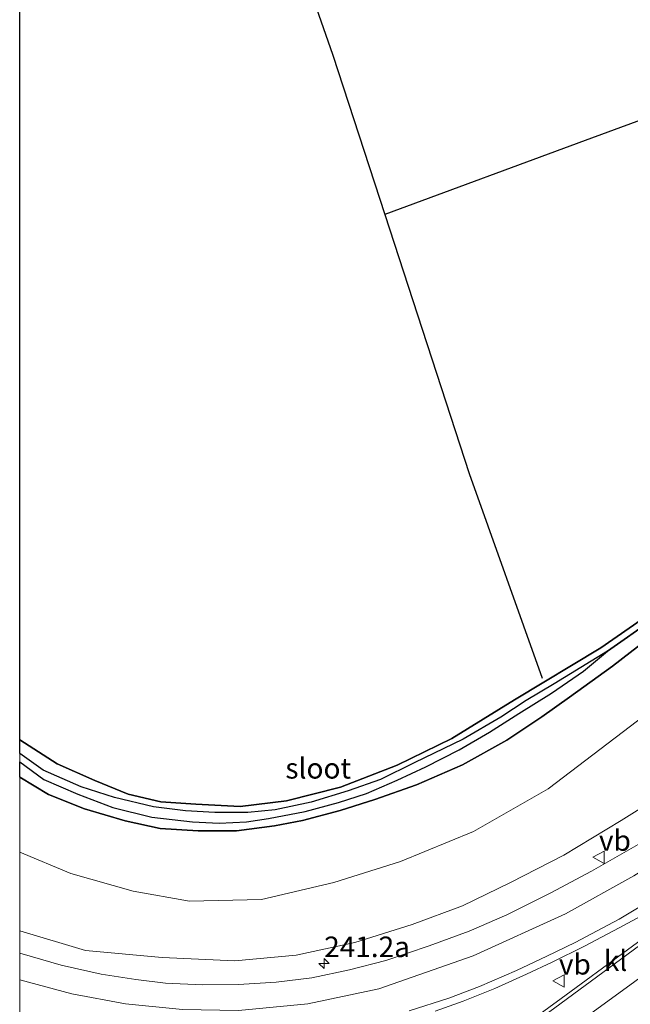
# Model space of a CAD drawing. Units: metres. Extents: x 79993 to 80536, y 383789 to 387500.
# Drawn here: x 80000 to 80074, y 384060 to 384180 of the extents above; entities that cross this region are included whole.
import ezdxf
from ezdxf.enums import TextEntityAlignment as Align

# ---------------------------------------------------------------- set-up
doc = ezdxf.new("R2010")
doc.units = ezdxf.units.M
doc.layers.get('0').update_dxf_attribs({"lineweight": 25})
for name, color, linetype, lineweight in [('B-ME-AM-KILOMETR-S-B1', 7, 'Continuous', 18), ('B-ME-GW-INSTEEKWATERGANG-L-B1', 10, 'Continuous', 25), ('B-ME-GW-KRUINLIJN-L-B1', 93, 'Continuous', 18), ('B-ME-GW-TEENLIJN-L-B1', 93, 'Continuous', 18), ('B-ME-GW-WATERGANG-GREPPEL-L-B1', 10, 'Continuous', 25), ('B-ME-IE-GRASLAND-GV-B6', 93, 'Continuous', 18), ('B-ME-IE-HULPGEOMETRIE-L-B1', 53, 'Continuous', 18), ('B-ME-IE-RIET-GV-B6', 10, 'Continuous', 25), ('B-ME-OG-WATER-GV-B6', 153, 'Continuous', 18), ('B-ME-VH-VERH_SOORT-BITUMEN-GV-B6', 8, 'IE-TERREINAFSCHEIDING-NATUURLIJK-HOUTWAL', 18), ('B-ME-VH-VERH_SOORT-KLINKERS-GV-B6', 8, 'IE-TERREINAFSCHEIDING-NATUURLIJK-HOUTWAL', 18), ('B-ME-VW-MARKERING-STREEP-015-L-B1', 7, 'Continuous', 18), ('B-ME-VW-MEUBILAIR_WEGMEUBILAIR-VERKEERSBORD-S-B1', 8, 'Continuous', 18)]:
    doc.layers.add(name, color=color, linetype=linetype, lineweight=lineweight)
doc.styles.add('NLCS-ISO', font='NLCS-ISO.TTF')
doc.linetypes.add('IE-TERREINAFSCHEIDING-NATUURLIJK-HOUTWAL', pattern='A,7,-1.5,[67,NLCS.SHX,S=0.75,R=45,X=0,Y=0],-1.5,7,-1.5,[70,NLCS.SHX,S=0.75,R=0,X=0,Y=0],-1.5', length=20)

# ---------------------------------------------------------------- blocks, each defined once
blk = doc.blocks.new('verkeersbord')
for p, q in [((0, 0.75), (-0.75, -0.625)), ((0.75, -0.625), (0, 0.75)), ((-0.75, -0.625), (0.75, -0.625))]:
    blk.add_line(p, q)
blk = doc.blocks.new('hecto')
for p, q in [((0, 0.625), (-0.625, 0)), ((0, -0.625), (0, 0.625)), ((-0.625, 0), (0.625, 0)), ((0.625, 0), (0, -0.625))]:
    blk.add_line(p, q)

msp = doc.modelspace()

# ---------------------------------------------------------------- linework, layer by layer
at = {"layer": 'B-ME-GW-INSTEEKWATERGANG-L-B1'}
for points in [[(80000, 384092.25, 2.306), (80004.54, 384089.337, 2.593), (80009.131, 384087.29, 2.593), (80013.178, 384085.627, 2.593), (80017.159, 384084.715, 2.54), (80021.411, 384084.416, 2.54), (80026.828, 384084.138, 2.439), (80032.433, 384084.846, 2.41), (80039.011, 384086.503, 2.293), (80045.916, 384089.183, 2.273), (80052.566, 384092.417, 2.2), (80060.187, 384097.123, 2.167), (80070.671, 384103.435, 2.171), (80081.041, 384110.62, 2.183), (80090.61, 384118.016, 2.147), (80101.25, 384125.67, 2.273), (80109.78, 384131.793, 2.402), (80118.959, 384139.183, 2.301), (80127.393, 384145.828, 2.195), (80135.077, 384151.861, 2.195), (80144.627, 384159.773, 2.22), (80156.476, 384169.624, 2.289), (80164.561, 384176.316, 2.289), (80173.538, 384183.466, 2.24)], [(80000, 384092.25, 2.306), (80004.54, 384089.337, 2.593), (80009.131, 384087.29, 2.593), (80013.178, 384085.627, 2.593), (80017.159, 384084.715, 2.54), (80021.411, 384084.416, 2.54), (80026.828, 384084.138, 2.439), (80032.433, 384084.846, 2.41), (80039.011, 384086.503, 2.293), (80045.916, 384089.183, 2.273), (80052.566, 384092.417, 2.2), (80060.187, 384097.123, 2.167), (80070.671, 384103.435, 2.171), (80081.041, 384110.62, 2.183), (80090.61, 384118.016, 2.147), (80101.25, 384125.67, 2.273), (80109.78, 384131.793, 2.402), (80118.959, 384139.183, 2.301), (80127.393, 384145.828, 2.195), (80135.077, 384151.861, 2.195), (80144.627, 384159.773, 2.22), (80156.476, 384169.624, 2.289), (80164.561, 384176.316, 2.289), (80173.538, 384183.466, 2.24)], [(80000, 384087.721, 2.363), (80003.492, 384085.594, 2.487), (80007.862, 384083.857, 2.487), (80012.818, 384082.381, 2.487), (80017.096, 384081.475, 2.487), (80021.714, 384081.163, 2.487), (80026.352, 384081.157, 2.487), (80030.975, 384081.785, 2.487), (80034.395, 384082.44, 2.358), (80038.966, 384083.668, 2.394), (80043.191, 384084.989, 2.309), (80048.254, 384086.757, 2.2), (80053.874, 384089.2, 2.236), (80059.244, 384092.231, 2.195), (80063.523, 384095.065, 2.102), (80066.864, 384097.452, 2.102), (80072.121, 384101.242, 2.102), (80079.463, 384106.897, 2.447)], [(80000, 384087.721, 2.363), (80003.492, 384085.594, 2.487), (80007.862, 384083.857, 2.487), (80012.818, 384082.381, 2.487), (80017.096, 384081.475, 2.487), (80021.714, 384081.163, 2.487), (80026.352, 384081.157, 2.487), (80030.975, 384081.785, 2.487), (80034.395, 384082.44, 2.358), (80038.966, 384083.668, 2.394), (80043.191, 384084.989, 2.309), (80048.254, 384086.757, 2.2), (80053.874, 384089.2, 2.236), (80059.244, 384092.231, 2.195), (80063.523, 384095.065, 2.102), (80066.864, 384097.452, 2.102), (80072.121, 384101.242, 2.102), (80079.463, 384106.897, 2.447)]]:
    msp.add_polyline3d(points, dxfattribs=at)
at = {"layer": 'B-ME-GW-KRUINLIJN-L-B1'}
msp.add_polyline3d([(80222.059, 384189.116, 9.39), (80209.635, 384179.264, 9.159), (80193.778, 384167.071, 8.649), (80180.298, 384157.022, 8.308), (80163.242, 384144.458, 7.927), (80149.149, 384134.459, 7.465), (80132.331, 384122.609, 7.12), (80119.929, 384114.532, 6.76), (80106.635, 384105.305, 6.452), (80096.192, 384098.083, 6.131), (80087.532, 384092.215, 5.945), (80080.832, 384087.237, 5.852), (80073.149, 384082.437, 5.762), (80066.166, 384078.215, 5.564), (80059.702, 384074.9, 5.56), (80053.855, 384072.029, 5.544), (80047.738, 384069.768, 5.54), (80040.778, 384067.565, 5.442), (80033.611, 384066.03, 5.381), (80026.168, 384065.344, 5.381), (80017.328, 384065.771, 5.39), (80008.014, 384066.619, 5.434), (80000, 384069.01, 5.165)], dxfattribs=at)
msp.add_polyline3d([(80222.059, 384189.116, 9.39), (80209.635, 384179.264, 9.159), (80193.778, 384167.071, 8.649), (80180.298, 384157.022, 8.308), (80163.242, 384144.458, 7.927), (80149.149, 384134.459, 7.465), (80132.331, 384122.609, 7.12), (80119.929, 384114.532, 6.76), (80106.635, 384105.305, 6.452), (80096.192, 384098.083, 6.131), (80087.532, 384092.215, 5.945), (80080.832, 384087.237, 5.852), (80073.149, 384082.437, 5.762), (80066.166, 384078.215, 5.564), (80059.702, 384074.9, 5.56), (80053.855, 384072.029, 5.544), (80047.738, 384069.768, 5.54), (80040.778, 384067.565, 5.442), (80033.611, 384066.03, 5.381), (80026.168, 384065.344, 5.381), (80017.328, 384065.771, 5.39), (80008.014, 384066.619, 5.434), (80000, 384069.01, 5.165)], dxfattribs=at)
at = {"layer": 'B-ME-GW-TEENLIJN-L-B1'}
msp.add_polyline3d([(80192.54, 384185.22, 2.787), (80180.909, 384176.177, 2.966), (80170.455, 384167.434, 3.018), (80158.247, 384157.173, 3.002), (80143.91, 384146.033, 2.937), (80130.735, 384136.072, 2.905), (80115.149, 384124.09, 2.808), (80100.646, 384112.663, 2.731), (80086.087, 384102.143, 2.706), (80075.131, 384094.57, 2.516), (80064.271, 384086.3, 2.593), (80055.208, 384081.109, 2.593), (80046.338, 384077.429, 2.593), (80038.198, 384074.889, 2.654), (80029.42, 384072.833, 2.881), (80020.656, 384072.624, 2.978), (80013.782, 384073.821, 2.978), (80006.215, 384075.987, 2.804), (80000, 384078.584, 2.687)], dxfattribs=at)
msp.add_polyline3d([(80192.54, 384185.22, 2.787), (80180.909, 384176.177, 2.966), (80170.455, 384167.434, 3.018), (80158.247, 384157.173, 3.002), (80143.91, 384146.033, 2.937), (80130.735, 384136.072, 2.905), (80115.149, 384124.09, 2.808), (80100.646, 384112.663, 2.731), (80086.087, 384102.143, 2.706), (80075.131, 384094.57, 2.516), (80064.271, 384086.3, 2.593), (80055.208, 384081.109, 2.593), (80046.338, 384077.429, 2.593), (80038.198, 384074.889, 2.654), (80029.42, 384072.833, 2.881), (80020.656, 384072.624, 2.978), (80013.782, 384073.821, 2.978), (80006.215, 384075.987, 2.804), (80000, 384078.584, 2.687)], dxfattribs=at)
at = {"layer": 'B-ME-GW-WATERGANG-GREPPEL-L-B1'}
for points in [[(80027.257, 384206.706, 1.803), (80031.777, 384193.723, 1.803), (80038.092, 384175.587, 1.803), (80044.396, 384156.217, 1.747), (80054.673, 384124.663, 1.747), (80063.555, 384099.762, 1.76)], [(80181.688, 384189.089, 1.851), (80180.402, 384187.106, 1.867), (80174.159, 384181.7, 1.887), (80165.471, 384174.708, 1.928), (80152.892, 384164.611, 1.928), (80138.077, 384152.607, 1.932), (80125.632, 384142.74, 1.936), (80114.428, 384134.098, 1.932), (80105.125, 384127.168, 1.867), (80095.584, 384120.172, 1.867), (80082.609, 384110.83, 1.859), (80071.506, 384103.048, 2.078)], [(80141.289, 384170.665, 1.803), (80135.879, 384182.652, 1.803), (80131.428, 384185.884, 1.803), (80127.323, 384186.427, 1.803), (80097.436, 384175.771, 1.803), (80068.766, 384165.215, 1.747), (80044.396, 384156.217, 1.747)]]:
    msp.add_polyline3d(points, dxfattribs=at)
at = {"layer": 'B-ME-IE-GRASLAND-GV-B6'}
for points in [[(80075.131, 384094.57, 2.516), (80064.271, 384086.3, 2.593), (80055.208, 384081.109, 2.593), (80046.338, 384077.429, 2.593), (80038.198, 384074.889, 2.654), (80029.42, 384072.833, 2.881), (80020.656, 384072.624, 2.978), (80013.782, 384073.821, 2.978), (80006.215, 384075.987, 2.804), (80000, 384078.584, 2.687), (80000, 384087.721, 2.363), (80003.492, 384085.594, 2.487), (80007.862, 384083.857, 2.487), (80012.818, 384082.381, 2.487), (80017.096, 384081.475, 2.487), (80021.714, 384081.163, 2.487), (80026.352, 384081.157, 2.487), (80030.975, 384081.785, 2.487), (80034.395, 384082.44, 2.358), (80038.966, 384083.668, 2.394), (80043.191, 384084.989, 2.309), (80048.254, 384086.757, 2.2), (80053.874, 384089.2, 2.236), (80059.244, 384092.231, 2.195), (80063.523, 384095.065, 2.102), (80066.864, 384097.452, 2.102), (80072.121, 384101.242, 2.102), (80079.463, 384106.897, 2.447)], [(80075.131, 384094.57, 2.516), (80064.271, 384086.3, 2.593), (80055.208, 384081.109, 2.593), (80046.338, 384077.429, 2.593), (80038.198, 384074.889, 2.654), (80029.42, 384072.833, 2.881), (80020.656, 384072.624, 2.978), (80013.782, 384073.821, 2.978), (80006.215, 384075.987, 2.804), (80000, 384078.584, 2.687), (80000, 384087.721, 2.363), (80003.492, 384085.594, 2.487), (80007.862, 384083.857, 2.487), (80012.818, 384082.381, 2.487), (80017.096, 384081.475, 2.487), (80021.714, 384081.163, 2.487), (80026.352, 384081.157, 2.487), (80030.975, 384081.785, 2.487), (80034.395, 384082.44, 2.358), (80038.966, 384083.668, 2.394), (80043.191, 384084.989, 2.309), (80048.254, 384086.757, 2.2), (80053.874, 384089.2, 2.236), (80059.244, 384092.231, 2.195), (80063.523, 384095.065, 2.102), (80066.864, 384097.452, 2.102), (80072.121, 384101.242, 2.102), (80079.463, 384106.897, 2.447)], [(80080.832, 384087.237, 5.852), (80073.149, 384082.437, 5.762), (80066.166, 384078.215, 5.564), (80059.702, 384074.9, 5.56), (80053.855, 384072.029, 5.544), (80047.738, 384069.768, 5.54), (80040.778, 384067.565, 5.442), (80033.611, 384066.03, 5.381), (80026.168, 384065.344, 5.381), (80017.328, 384065.771, 5.39), (80008.014, 384066.619, 5.434), (80000, 384069.01, 5.165), (80000, 384078.584, 2.687), (80006.215, 384075.987, 2.804), (80013.782, 384073.821, 2.978), (80020.656, 384072.624, 2.978), (80029.42, 384072.833, 2.881), (80038.198, 384074.889, 2.654), (80046.338, 384077.429, 2.593), (80055.208, 384081.109, 2.593), (80064.271, 384086.3, 2.593), (80075.131, 384094.57, 2.516)], [(80080.832, 384087.237, 5.852), (80073.149, 384082.437, 5.762), (80066.166, 384078.215, 5.564), (80059.702, 384074.9, 5.56), (80053.855, 384072.029, 5.544), (80047.738, 384069.768, 5.54), (80040.778, 384067.565, 5.442), (80033.611, 384066.03, 5.381), (80026.168, 384065.344, 5.381), (80017.328, 384065.771, 5.39), (80008.014, 384066.619, 5.434), (80000, 384069.01, 5.165), (80000, 384078.584, 2.687), (80006.215, 384075.987, 2.804), (80013.782, 384073.821, 2.978), (80020.656, 384072.624, 2.978), (80029.42, 384072.833, 2.881), (80038.198, 384074.889, 2.654), (80046.338, 384077.429, 2.593), (80055.208, 384081.109, 2.593), (80064.271, 384086.3, 2.593), (80075.131, 384094.57, 2.516)], [(80075.786, 384079.828, 6.042), (80069.557, 384076.285, 5.937), (80064.62, 384073.649, 5.762), (80059.243, 384070.97, 5.681), (80054.683, 384068.964, 5.681), (80049.806, 384067.176, 5.633), (80044.533, 384065.403, 5.584), (80040.124, 384064.242, 5.588), (80035.55, 384063.294, 5.584), (80031.181, 384062.748, 5.58), (80026.6, 384062.464, 5.576), (80022.222, 384062.432, 5.564), (80017.729, 384062.644, 5.556), (80014.105, 384063.07, 5.548), (80009.893, 384063.714, 5.442), (80005.063, 384064.844, 5.418), (80000, 384066.294, 5.372), (80000, 384069.01, 5.165), (80008.014, 384066.619, 5.434), (80017.328, 384065.771, 5.39), (80026.168, 384065.344, 5.381), (80033.611, 384066.03, 5.381), (80040.778, 384067.565, 5.442), (80047.738, 384069.768, 5.54), (80053.855, 384072.029, 5.544), (80059.702, 384074.9, 5.56), (80066.166, 384078.215, 5.564), (80073.149, 384082.437, 5.762), (80080.832, 384087.237, 5.852)], [(80075.786, 384079.828, 6.042), (80069.557, 384076.285, 5.937), (80064.62, 384073.649, 5.762), (80059.243, 384070.97, 5.681), (80054.683, 384068.964, 5.681), (80049.806, 384067.176, 5.633), (80044.533, 384065.403, 5.584), (80040.124, 384064.242, 5.588), (80035.55, 384063.294, 5.584), (80031.181, 384062.748, 5.58), (80026.6, 384062.464, 5.576), (80022.222, 384062.432, 5.564), (80017.729, 384062.644, 5.556), (80014.105, 384063.07, 5.548), (80009.893, 384063.714, 5.442), (80005.063, 384064.844, 5.418), (80000, 384066.294, 5.372), (80000, 384069.01, 5.165), (80008.014, 384066.619, 5.434), (80017.328, 384065.771, 5.39), (80026.168, 384065.344, 5.381), (80033.611, 384066.03, 5.381), (80040.778, 384067.565, 5.442), (80047.738, 384069.768, 5.54), (80053.855, 384072.029, 5.544), (80059.702, 384074.9, 5.56), (80066.166, 384078.215, 5.564), (80073.149, 384082.437, 5.762), (80080.832, 384087.237, 5.852)], [(80050.544, 384059.211, 6.119), (80053.932, 384060.443, 6.119), (80057.804, 384061.995, 6.079), (80061.645, 384063.719, 6.127), (80064.751, 384065.193, 6.241), (80068.695, 384067.156, 6.245), (80072.922, 384069.381, 6.196), (80076.165, 384071.126, 6.196), (80079.295, 384072.889, 6.273), (80082.352, 384074.764, 6.358), (80084.097, 384075.779, 6.358), (80084.677, 384076.07, 6.358), (80085.023, 384075.984, 6.257), (80085.265, 384075.575, 6.192), (80085.441, 384075.09, 6.139), (80082.013, 384072.609, 6.079), (80065.877, 384060.772, 5.775), (80049.658, 384048.918, 5.523)], [(80050.544, 384059.211, 6.119), (80053.932, 384060.443, 6.119), (80057.804, 384061.995, 6.079), (80061.645, 384063.719, 6.127), (80064.751, 384065.193, 6.241), (80068.695, 384067.156, 6.245), (80072.922, 384069.381, 6.196), (80076.165, 384071.126, 6.196), (80079.295, 384072.889, 6.273), (80082.352, 384074.764, 6.358), (80084.097, 384075.779, 6.358), (80084.677, 384076.07, 6.358), (80085.023, 384075.984, 6.257), (80085.265, 384075.575, 6.192), (80085.441, 384075.09, 6.139), (80082.013, 384072.609, 6.079), (80065.877, 384060.772, 5.775), (80049.658, 384048.918, 5.523)]]:
    msp.add_polyline3d(points, dxfattribs=at)
at = {"layer": 'B-ME-IE-HULPGEOMETRIE-L-B1'}
msp.add_polyline3d([(80000, 384058.244, 5.782), (80000, 384066.294, 5.372), (80000, 384069.01, 5.165), (80000, 384078.584, 2.687), (80000, 384087.721, 2.363), (80000, 384089.57, 1.957), (80000, 384090.588, 1.957), (80000, 384092.25, 2.306), (80000, 384196.508, 2.022), (80000, 384201.542, 2.204), (80000, 384217.455, 5.103), (80000, 384222.216, 5.249), (80000, 384233.22, 5.482), (80000, 384249.382, 4.898), (80000, 384259.679, 5.373), (80000, 384262.925, 5.23), (80000, 384266.104, 4.297), (80000, 384274.418, 1.815), (80000, 384290.173, 1.47), (80000, 384292.28, 0.493), (80000, 384292.986, 0.493), (80000, 384295.081, 1.55), (80000, 384322.15, 1.535)], dxfattribs=at)
msp.add_polyline3d([(80000, 384058.244, 5.782), (80000, 384066.294, 5.372), (80000, 384069.01, 5.165), (80000, 384078.584, 2.687), (80000, 384087.721, 2.363), (80000, 384089.57, 1.957), (80000, 384090.588, 1.957), (80000, 384092.25, 2.306), (80000, 384196.508, 2.022), (80000, 384201.542, 2.204), (80000, 384217.455, 5.103), (80000, 384222.216, 5.249), (80000, 384233.22, 5.482), (80000, 384249.382, 4.898), (80000, 384259.679, 5.373), (80000, 384262.925, 5.23), (80000, 384266.104, 4.297), (80000, 384274.418, 1.815), (80000, 384290.173, 1.47), (80000, 384292.28, 0.493), (80000, 384292.986, 0.493), (80000, 384295.081, 1.55), (80000, 384322.15, 1.535)], dxfattribs=at)
at = {"layer": 'B-ME-IE-RIET-GV-B6'}
for points in [[(80000, 384092.25, 2.306), (80000, 384196.508, 2.022)], [(80000, 384092.25, 2.306), (80000, 384196.508, 2.022)], [(80000, 384092.25, 2.306), (80004.54, 384089.337, 2.593), (80009.131, 384087.29, 2.593), (80013.178, 384085.627, 2.593), (80017.159, 384084.715, 2.54), (80021.411, 384084.416, 2.54), (80026.828, 384084.138, 2.439), (80032.433, 384084.846, 2.41), (80039.011, 384086.503, 2.293), (80045.916, 384089.183, 2.273), (80052.566, 384092.417, 2.2), (80060.187, 384097.123, 2.167), (80070.671, 384103.435, 2.171), (80081.041, 384110.62, 2.183), (80090.61, 384118.016, 2.147), (80101.25, 384125.67, 2.273), (80109.78, 384131.793, 2.402), (80118.959, 384139.183, 2.301), (80127.393, 384145.828, 2.195), (80135.077, 384151.861, 2.195), (80144.627, 384159.773, 2.22), (80156.476, 384169.624, 2.289), (80164.561, 384176.316, 2.289), (80173.538, 384183.466, 2.24)], [(80173.538, 384183.466, 2.24), (80164.561, 384176.316, 2.289), (80156.476, 384169.624, 2.289), (80144.627, 384159.773, 2.22), (80135.077, 384151.861, 2.195), (80127.393, 384145.828, 2.195), (80118.959, 384139.183, 2.301), (80109.78, 384131.793, 2.402), (80101.25, 384125.67, 2.273), (80090.61, 384118.016, 2.147), (80081.041, 384110.62, 2.183), (80070.671, 384103.435, 2.171), (80060.187, 384097.123, 2.167), (80052.566, 384092.417, 2.2), (80045.916, 384089.183, 2.273), (80039.011, 384086.503, 2.293), (80032.433, 384084.846, 2.41), (80026.828, 384084.138, 2.439), (80021.411, 384084.416, 2.54), (80017.159, 384084.715, 2.54), (80013.178, 384085.627, 2.593), (80009.131, 384087.29, 2.593), (80004.54, 384089.337, 2.593), (80000, 384092.25, 2.306)], [(80000, 384092.25, 2.306), (80004.54, 384089.337, 2.593), (80009.131, 384087.29, 2.593), (80013.178, 384085.627, 2.593), (80017.159, 384084.715, 2.54), (80021.411, 384084.416, 2.54), (80026.828, 384084.138, 2.439), (80032.433, 384084.846, 2.41), (80039.011, 384086.503, 2.293), (80045.916, 384089.183, 2.273), (80052.566, 384092.417, 2.2), (80060.187, 384097.123, 2.167), (80070.671, 384103.435, 2.171), (80081.041, 384110.62, 2.183), (80090.61, 384118.016, 2.147), (80101.25, 384125.67, 2.273), (80109.78, 384131.793, 2.402), (80118.959, 384139.183, 2.301), (80127.393, 384145.828, 2.195), (80135.077, 384151.861, 2.195), (80144.627, 384159.773, 2.22), (80156.476, 384169.624, 2.289), (80164.561, 384176.316, 2.289), (80173.538, 384183.466, 2.24)], [(80173.538, 384183.466, 2.24), (80164.561, 384176.316, 2.289), (80156.476, 384169.624, 2.289), (80144.627, 384159.773, 2.22), (80135.077, 384151.861, 2.195), (80127.393, 384145.828, 2.195), (80118.959, 384139.183, 2.301), (80109.78, 384131.793, 2.402), (80101.25, 384125.67, 2.273), (80090.61, 384118.016, 2.147), (80081.041, 384110.62, 2.183), (80070.671, 384103.435, 2.171), (80060.187, 384097.123, 2.167), (80052.566, 384092.417, 2.2), (80045.916, 384089.183, 2.273), (80039.011, 384086.503, 2.293), (80032.433, 384084.846, 2.41), (80026.828, 384084.138, 2.439), (80021.411, 384084.416, 2.54), (80017.159, 384084.715, 2.54), (80013.178, 384085.627, 2.593), (80009.131, 384087.29, 2.593), (80004.54, 384089.337, 2.593), (80000, 384092.25, 2.306)], [(80082.609, 384110.83, 1.859), (80071.506, 384103.048, 2.078), (80065.001, 384099.07, 2.078), (80061.615, 384097.063, 2.078), (80058.513, 384095.031, 2.078), (80053.946, 384092.317, 2.078), (80047.972, 384089.446, 2.078), (80043.886, 384087.43, 2.078), (80039.973, 384086.061, 2.078), (80035.463, 384084.648, 2.078), (80031.08, 384083.745, 2.078), (80027.737, 384083.401, 2.054), (80023.718, 384083.407, 1.985), (80020.153, 384083.604, 1.985), (80016.264, 384084.096, 1.985), (80011.546, 384085.237, 1.985), (80007.468, 384086.514, 1.985), (80002.842, 384088.574, 1.956), (80000, 384090.588, 1.957), (80000, 384092.25, 2.306)], [(80000, 384087.721, 2.363), (80000, 384089.57, 1.957), (80002.946, 384087.434, 1.985), (80007.05, 384085.625, 1.985), (80011.309, 384084.009, 1.997), (80016.06, 384082.859, 1.997), (80021.029, 384082.271, 1.997), (80024.243, 384082.108, 1.997), (80027.595, 384082.269, 2.037), (80030.257, 384082.692, 2.062), (80034.724, 384083.519, 2.058), (80038.794, 384084.623, 2.106), (80042.203, 384085.712, 1.977), (80045.904, 384087.337, 1.964), (80049.42, 384088.949, 1.964), (80053.438, 384091.048, 1.964), (80057.128, 384093.169, 1.964), (80060.708, 384095.475, 1.964), (80064.694, 384097.941, 2.033), (80068.588, 384100.6, 2.078), (80071.506, 384103.048, 2.078), (80082.609, 384110.83, 1.859)], [(80082.609, 384110.83, 1.859), (80071.506, 384103.048, 2.078), (80065.001, 384099.07, 2.078), (80061.615, 384097.063, 2.078), (80058.513, 384095.031, 2.078), (80053.946, 384092.317, 2.078), (80047.972, 384089.446, 2.078), (80043.886, 384087.43, 2.078), (80039.973, 384086.061, 2.078), (80035.463, 384084.648, 2.078), (80031.08, 384083.745, 2.078), (80027.737, 384083.401, 2.054), (80023.718, 384083.407, 1.985), (80020.153, 384083.604, 1.985), (80016.264, 384084.096, 1.985), (80011.546, 384085.237, 1.985), (80007.468, 384086.514, 1.985), (80002.842, 384088.574, 1.956), (80000, 384090.588, 1.957), (80000, 384092.25, 2.306)], [(80000, 384087.721, 2.363), (80000, 384089.57, 1.957), (80002.946, 384087.434, 1.985), (80007.05, 384085.625, 1.985), (80011.309, 384084.009, 1.997), (80016.06, 384082.859, 1.997), (80021.029, 384082.271, 1.997), (80024.243, 384082.108, 1.997), (80027.595, 384082.269, 2.037), (80030.257, 384082.692, 2.062), (80034.724, 384083.519, 2.058), (80038.794, 384084.623, 2.106), (80042.203, 384085.712, 1.977), (80045.904, 384087.337, 1.964), (80049.42, 384088.949, 1.964), (80053.438, 384091.048, 1.964), (80057.128, 384093.169, 1.964), (80060.708, 384095.475, 1.964), (80064.694, 384097.941, 2.033), (80068.588, 384100.6, 2.078), (80071.506, 384103.048, 2.078), (80082.609, 384110.83, 1.859)], [(80079.463, 384106.897, 2.447), (80072.121, 384101.242, 2.102), (80066.864, 384097.452, 2.102), (80063.523, 384095.065, 2.102), (80059.244, 384092.231, 2.195), (80053.874, 384089.2, 2.236), (80048.254, 384086.757, 2.2), (80043.191, 384084.989, 2.309), (80038.966, 384083.668, 2.394), (80034.395, 384082.44, 2.358), (80030.975, 384081.785, 2.487), (80026.352, 384081.157, 2.487), (80021.714, 384081.163, 2.487), (80017.096, 384081.475, 2.487), (80012.818, 384082.381, 2.487), (80007.862, 384083.857, 2.487), (80003.492, 384085.594, 2.487), (80000, 384087.721, 2.363)], [(80079.463, 384106.897, 2.447), (80072.121, 384101.242, 2.102), (80066.864, 384097.452, 2.102), (80063.523, 384095.065, 2.102), (80059.244, 384092.231, 2.195), (80053.874, 384089.2, 2.236), (80048.254, 384086.757, 2.2), (80043.191, 384084.989, 2.309), (80038.966, 384083.668, 2.394), (80034.395, 384082.44, 2.358), (80030.975, 384081.785, 2.487), (80026.352, 384081.157, 2.487), (80021.714, 384081.163, 2.487), (80017.096, 384081.475, 2.487), (80012.818, 384082.381, 2.487), (80007.862, 384083.857, 2.487), (80003.492, 384085.594, 2.487), (80000, 384087.721, 2.363)]]:
    msp.add_polyline3d(points, dxfattribs=at)
at = {"layer": 'B-ME-OG-WATER-GV-B6'}
msp.add_polyline3d([(80000, 384089.57, 1.957), (80000, 384090.588, 1.957), (80002.842, 384088.574, 1.956), (80007.468, 384086.514, 1.985), (80011.546, 384085.237, 1.985), (80016.264, 384084.096, 1.985), (80020.153, 384083.604, 1.985), (80023.718, 384083.407, 1.985), (80027.737, 384083.401, 2.054), (80031.08, 384083.745, 2.078), (80035.463, 384084.648, 2.078), (80039.973, 384086.061, 2.078), (80043.886, 384087.43, 2.078), (80047.972, 384089.446, 2.078), (80053.946, 384092.317, 2.078), (80058.513, 384095.031, 2.078), (80061.615, 384097.063, 2.078), (80065.001, 384099.07, 2.078), (80071.506, 384103.048, 2.078), (80068.588, 384100.6, 2.078), (80064.694, 384097.941, 2.033), (80060.708, 384095.475, 1.964), (80057.128, 384093.169, 1.964), (80053.438, 384091.048, 1.964), (80049.42, 384088.949, 1.964), (80045.904, 384087.337, 1.964), (80042.203, 384085.712, 1.977), (80038.794, 384084.623, 2.106), (80034.724, 384083.519, 2.058), (80030.257, 384082.692, 2.062), (80027.595, 384082.269, 2.037), (80024.243, 384082.108, 1.997), (80021.029, 384082.271, 1.997), (80016.06, 384082.859, 1.997), (80011.309, 384084.009, 1.997), (80007.05, 384085.625, 1.985), (80002.946, 384087.434, 1.985), (80000, 384089.57, 1.957)], dxfattribs=at)
msp.add_polyline3d([(80000, 384089.57, 1.957), (80000, 384090.588, 1.957), (80002.842, 384088.574, 1.956), (80007.468, 384086.514, 1.985), (80011.546, 384085.237, 1.985), (80016.264, 384084.096, 1.985), (80020.153, 384083.604, 1.985), (80023.718, 384083.407, 1.985), (80027.737, 384083.401, 2.054), (80031.08, 384083.745, 2.078), (80035.463, 384084.648, 2.078), (80039.973, 384086.061, 2.078), (80043.886, 384087.43, 2.078), (80047.972, 384089.446, 2.078), (80053.946, 384092.317, 2.078), (80058.513, 384095.031, 2.078), (80061.615, 384097.063, 2.078), (80065.001, 384099.07, 2.078), (80071.506, 384103.048, 2.078), (80068.588, 384100.6, 2.078), (80064.694, 384097.941, 2.033), (80060.708, 384095.475, 1.964), (80057.128, 384093.169, 1.964), (80053.438, 384091.048, 1.964), (80049.42, 384088.949, 1.964), (80045.904, 384087.337, 1.964), (80042.203, 384085.712, 1.977), (80038.794, 384084.623, 2.106), (80034.724, 384083.519, 2.058), (80030.257, 384082.692, 2.062), (80027.595, 384082.269, 2.037), (80024.243, 384082.108, 1.997), (80021.029, 384082.271, 1.997), (80016.06, 384082.859, 1.997), (80011.309, 384084.009, 1.997), (80007.05, 384085.625, 1.985), (80002.946, 384087.434, 1.985), (80000, 384089.57, 1.957)], dxfattribs=at)
at = {"layer": 'B-ME-VH-VERH_SOORT-BITUMEN-GV-B6'}
for points in [[(80062.182, 384057.48, 5.75), (80078.322, 384069.383, 5.921), (80091.122, 384078.769, 6.16), (80104.333, 384088.611, 6.525), (80111.039, 384093.697, 6.808), (80110.764, 384093.886, 6.808), (80101.305, 384086.762, 6.606), (80091.317, 384079.343, 6.241), (80085.441, 384075.09, 6.139), (80085.265, 384075.575, 6.192), (80085.023, 384075.984, 6.257), (80084.677, 384076.07, 6.358), (80084.097, 384075.779, 6.358), (80082.352, 384074.764, 6.358), (80079.295, 384072.889, 6.273), (80076.165, 384071.126, 6.196), (80072.922, 384069.381, 6.196), (80068.695, 384067.156, 6.245), (80064.751, 384065.193, 6.241), (80061.645, 384063.719, 6.127), (80057.804, 384061.995, 6.079), (80053.932, 384060.443, 6.119), (80050.544, 384059.211, 6.119)], [(80062.182, 384057.48, 5.75), (80078.322, 384069.383, 5.921), (80091.122, 384078.769, 6.16), (80104.333, 384088.611, 6.525), (80111.039, 384093.697, 6.808), (80110.764, 384093.886, 6.808), (80101.305, 384086.762, 6.606), (80091.317, 384079.343, 6.241), (80085.441, 384075.09, 6.139), (80085.265, 384075.575, 6.192), (80085.023, 384075.984, 6.257), (80084.677, 384076.07, 6.358), (80084.097, 384075.779, 6.358), (80082.352, 384074.764, 6.358), (80079.295, 384072.889, 6.273), (80076.165, 384071.126, 6.196), (80072.922, 384069.381, 6.196), (80068.695, 384067.156, 6.245), (80064.751, 384065.193, 6.241), (80061.645, 384063.719, 6.127), (80057.804, 384061.995, 6.079), (80053.932, 384060.443, 6.119), (80050.544, 384059.211, 6.119)], [(80000, 384058.244, 5.782), (80000, 384066.294, 5.372), (80005.063, 384064.844, 5.418), (80009.893, 384063.714, 5.442), (80014.105, 384063.07, 5.548), (80017.729, 384062.644, 5.556), (80022.222, 384062.432, 5.564), (80026.6, 384062.464, 5.576), (80031.181, 384062.748, 5.58), (80035.55, 384063.294, 5.584), (80040.124, 384064.242, 5.588), (80044.533, 384065.403, 5.584), (80049.806, 384067.176, 5.633), (80054.683, 384068.964, 5.681), (80059.243, 384070.97, 5.681), (80064.62, 384073.649, 5.762), (80069.557, 384076.285, 5.937), (80075.786, 384079.828, 6.042)], [(80000, 384058.244, 5.782), (80000, 384066.294, 5.372), (80005.063, 384064.844, 5.418), (80009.893, 384063.714, 5.442), (80014.105, 384063.07, 5.548), (80017.729, 384062.644, 5.556), (80022.222, 384062.432, 5.564), (80026.6, 384062.464, 5.576), (80031.181, 384062.748, 5.58), (80035.55, 384063.294, 5.584), (80040.124, 384064.242, 5.588), (80044.533, 384065.403, 5.584), (80049.806, 384067.176, 5.633), (80054.683, 384068.964, 5.681), (80059.243, 384070.97, 5.681), (80064.62, 384073.649, 5.762), (80069.557, 384076.285, 5.937), (80075.786, 384079.828, 6.042)]]:
    msp.add_polyline3d(points, dxfattribs=at)
at = {"layer": 'B-ME-VH-VERH_SOORT-KLINKERS-GV-B6'}
msp.add_polyline3d([(80047.815, 384047.03, 5.479), (80034.168, 384036.999, 5.142), (80033.833, 384037.475, 5.142), (80038.34, 384040.706, 5.276), (80049.658, 384048.918, 5.523), (80065.877, 384060.772, 5.775), (80082.013, 384072.609, 6.079), (80085.441, 384075.09, 6.139), (80091.317, 384079.343, 6.241), (80101.305, 384086.762, 6.606), (80110.764, 384093.886, 6.808), (80111.039, 384093.697, 6.808), (80104.333, 384088.611, 6.525), (80091.122, 384078.769, 6.16), (80078.322, 384069.383, 5.921), (80062.182, 384057.48, 5.75), (80047.815, 384047.03, 5.479)], dxfattribs=at)
at = {"layer": 'B-ME-VW-MARKERING-STREEP-015-L-B1'}
for points in [[(80000, 384063.057, 5.591), (80006.355, 384061.349, 5.665), (80012.867, 384060.109, 5.783), (80019.815, 384059.412, 5.73), (80026.599, 384059.314, 5.815), (80035.03, 384060.114, 5.823), (80043.673, 384061.939, 5.868), (80055.154, 384065.955, 5.925), (80066.409, 384071.055, 5.953), (80074.711, 384075.71, 6.022), (80083.165, 384080.952, 6.196), (80094.02, 384088.062, 6.281), (80108.5311, 384098.0685, 6.7476), (80127.5269, 384111.2057, 7.212), (80139.8072, 384119.7315, 7.5286), (80152.1061, 384128.2305, 7.843), (80164.3594, 384136.7957, 8.1523), (80176.4969, 384145.5244, 8.4667), (80184.5823, 384151.3515, 8.6922), (80196.593, 384160.2532, 9.0146), (80212.3343, 384172.4818, 9.4551), (80227.8768, 384184.9599, 9.8166), (80239.4891, 384194.3751, 10.1388), (80249.241, 384202.4291, 10.3552)], [(80000, 384063.057, 5.591), (80006.355, 384061.349, 5.665), (80012.867, 384060.109, 5.783), (80019.815, 384059.412, 5.73), (80026.599, 384059.314, 5.815), (80035.03, 384060.114, 5.823), (80043.673, 384061.939, 5.868), (80055.154, 384065.955, 5.925), (80066.409, 384071.055, 5.953), (80074.711, 384075.71, 6.022), (80083.165, 384080.952, 6.196), (80094.02, 384088.062, 6.281), (80108.5311, 384098.0685, 6.7476), (80127.5269, 384111.2057, 7.212), (80139.8072, 384119.7315, 7.5286), (80152.1061, 384128.2305, 7.843), (80164.3594, 384136.7957, 8.1523), (80176.4969, 384145.5244, 8.4667), (80184.5823, 384151.3515, 8.6922), (80196.593, 384160.2532, 9.0146), (80212.3343, 384172.4818, 9.4551), (80227.8768, 384184.9599, 9.8166), (80239.4891, 384194.3751, 10.1388), (80249.241, 384202.4291, 10.3552)], [(80000, 384008.8173, 4.7282), (80015.8483, 384020.1222, 5.0046), (80032.0209, 384031.7331, 5.3119), (80048.1653, 384043.3849, 5.6516), (80064.2479, 384055.1212, 5.9514), (80080.3214, 384066.8691, 6.2503), (80092.3064, 384075.7771, 6.4903), (80108.2223, 384087.7379, 6.8066), (80120.1704, 384096.6948, 7.0738), (80144.0382, 384114.6437, 7.6645), (80167.7859, 384132.7508, 8.2411), (80187.4354, 384148.0135, 8.7828)], [(80000, 384008.8173, 4.7282), (80015.8483, 384020.1222, 5.0046), (80032.0209, 384031.7331, 5.3119), (80048.1653, 384043.3849, 5.6516), (80064.2479, 384055.1212, 5.9514), (80080.3214, 384066.8691, 6.2503), (80092.3064, 384075.7771, 6.4903), (80108.2223, 384087.7379, 6.8066), (80120.1704, 384096.6948, 7.0738), (80144.0382, 384114.6437, 7.6645), (80167.7859, 384132.7508, 8.2411), (80187.4354, 384148.0135, 8.7828)], [(80047.387, 384059.25, 6.034), (80052.212, 384060.795, 6.046), (80055.908, 384062.246, 6.099), (80060.412, 384064.175, 6.148), (80064.124, 384065.904, 6.144), (80067.554, 384067.591, 6.16), (80072.933, 384070.429, 6.16), (80079.599, 384074.442, 6.261), (80085.223, 384077.938, 6.354), (80091.665, 384082.147, 6.48), (80098.704, 384086.815, 6.662), (80104.928, 384091.026, 6.747), (80110.6317, 384094.9559, 6.8224), (80113.6814, 384097.1034, 6.8943), (80125.9961, 384105.5896, 7.1961), (80134.1618, 384111.3108, 7.408), (80146.4515, 384119.8328, 7.7263), (80158.7493, 384128.3426, 8.0151), (80171.0393, 384136.8637, 8.3288), (80187.383, 384148.2868, 8.7607)], [(80047.387, 384059.25, 6.034), (80052.212, 384060.795, 6.046), (80055.908, 384062.246, 6.099), (80060.412, 384064.175, 6.148), (80064.124, 384065.904, 6.144), (80067.554, 384067.591, 6.16), (80072.933, 384070.429, 6.16), (80079.599, 384074.442, 6.261), (80085.223, 384077.938, 6.354), (80091.665, 384082.147, 6.48), (80098.704, 384086.815, 6.662), (80104.928, 384091.026, 6.747), (80110.6317, 384094.9559, 6.8224), (80113.6814, 384097.1034, 6.8943), (80125.9961, 384105.5896, 7.1961), (80134.1618, 384111.3108, 7.408), (80146.4515, 384119.8328, 7.7263), (80158.7493, 384128.3426, 8.0151), (80171.0393, 384136.8637, 8.3288), (80187.383, 384148.2868, 8.7607)]]:
    msp.add_polyline3d(points, dxfattribs=at)

# ---------------------------------------------------------------- block references
at = {"layer": 'B-ME-AM-KILOMETR-S-B1', "rotation": 90}
msp.add_blockref('hecto', (80037.03, 384065.024, 5.653), dxfattribs=at)
at = {"layer": 'B-ME-VW-MEUBILAIR_WEGMEUBILAIR-VERKEERSBORD-S-B1', "rotation": 90}
for p in [(80070.461, 384077.968, 5.936), (80065.587, 384062.905, 9.403)]:
    msp.add_blockref('verkeersbord', p, dxfattribs=at)

# ---------------------------------------------------------------- texts
at = {"layer": 'B-ME-AM-KILOMETR-S-B1', "ltscale": 0.2, "style": 'NLCS-ISO'}
msp.add_text('241.2a', height=2.5, dxfattribs=at).set_placement((80037.03, 384065.024, 5.653), align=Align.BOTTOM_LEFT)
at = {"layer": 'B-ME-OG-WATER-GV-B6', "ltscale": 0.2, "style": 'NLCS-ISO'}
msp.add_text('sloot', height=2.5, dxfattribs=at).set_placement((80036.3095, 384088.7885), align=Align.MIDDLE_CENTER)
msp.add_text('sloot', height=2.5, dxfattribs=at).set_placement((80036.3095, 384088.7885), align=Align.MIDDLE_CENTER)
at = {"layer": 'B-ME-VH-VERH_SOORT-KLINKERS-GV-B6', "ltscale": 0.2, "style": 'NLCS-ISO'}
msp.add_text('kl', height=2.5, dxfattribs=at).set_placement((80072.474, 384065.3792), align=Align.MIDDLE_CENTER)
at = {"layer": 'B-ME-VW-MEUBILAIR_WEGMEUBILAIR-VERKEERSBORD-S-B1', "ltscale": 0.2, "style": 'NLCS-ISO'}
for p in [(80070.461, 384077.968, 5.936), (80065.587, 384062.905, 9.403)]:
    msp.add_text('vb', height=2.5, dxfattribs=at).set_placement(p, align=Align.BOTTOM_LEFT)

doc.saveas('drawing.dxf')
